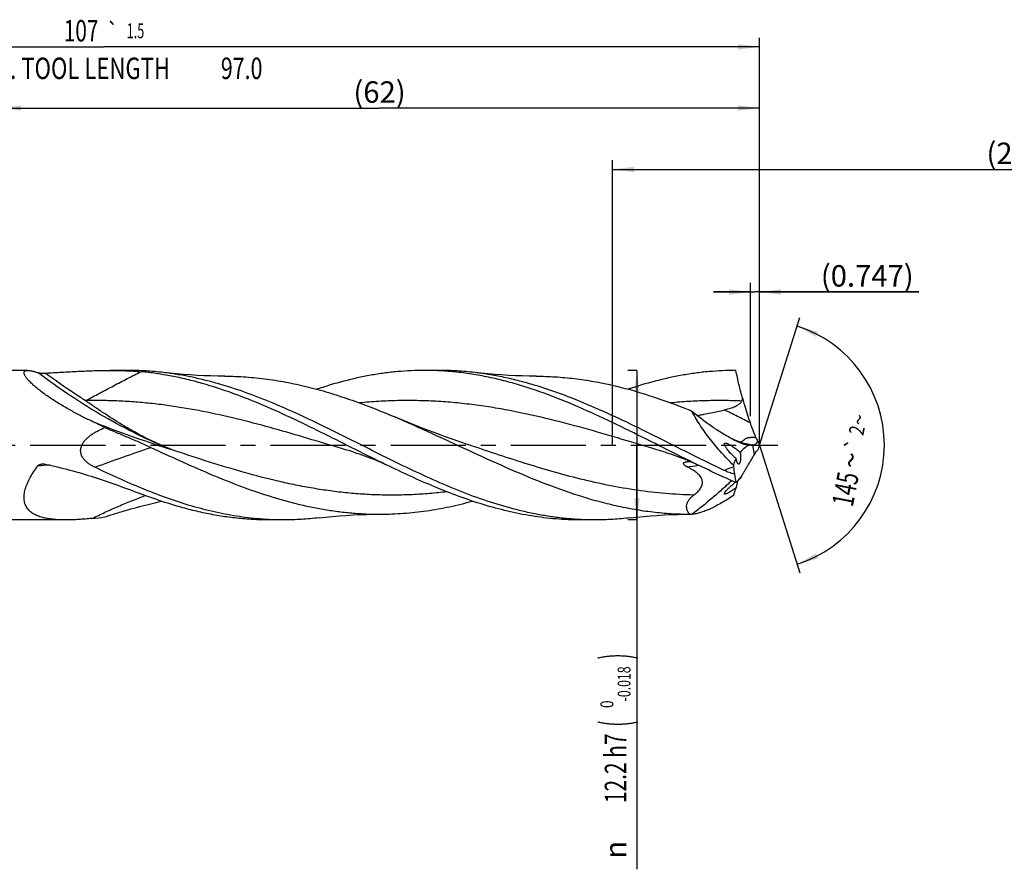
# Model space of a CAD drawing. Units: millimetres. Extents: x 0 to 594, y 0 to 420.
# Drawn here: x 223 to 384, y 131 to 269 of the extents above; entities that cross this region are included whole.
import ezdxf
from ezdxf.enums import TextEntityAlignment as Align

# ---------------------------------------------------------------- set-up
doc = ezdxf.new("R2010")
doc.units = ezdxf.units.MM
doc.header["$LTSCALE"] = 32.67
doc.linetypes.add('CENTER', pattern=[0.6, 0.375, -0.075, 0.075, -0.075])
doc.layers.get('0').update_dxf_attribs({"linetype": 'CONTINUOUS'})
for name, color, linetype in [('607924523-000_AXIS', 7, 'CONTINUOUS'), ('607924523-000_CL', 7, 'CONTINUOUS'), ('607924523-000_DIM', 7, 'CONTINUOUS')]:
    doc.layers.add(name, color=color, linetype=linetype)
doc.styles.get("Standard").update_dxf_attribs({"font": 'TXT.SHX', "width": 0.7})
doc.styles.add('TEXTSTYLE_2', font='gdt', dxfattribs={"width": 0.7})
doc.styles.add('TEXTSTYLE_3', font='TXT.SHX', dxfattribs={"width": 0.6})
doc.dimstyles.new('DIMSTYLE_1', dxfattribs={"dimtxt": 3.5, "dimasz": 3.5, "dimexe": 1.5, "dimexo": 0, "dimgap": 0.875, "dimtad": 1, "dimdec": 3, "dimlfac": 0.5, "dimdsep": 46, "dimtxsty": 'STANDARD', "dimblk": '_FILLED', "dimblk1": '_FILLED', "dimblk2": '_FILLED', "dimcen": 0.09, "dimclrt": 2, "dimadec": 3, "dimazin": 2, "dimtol": 1, "dimtp": 1.5, "dimtm": 1.5, "dimtfac": 1, "dimtdec": 3, "dimtofl": 0, "dimtmove": 0, "dimatfit": 3, "dimldrblk": '_FILLED', "dimfxl": 1, "dimtolj": 1, "dimarcsym": 0})
doc.dimstyles.new('DIMSTYLE_10', dxfattribs={"dimtxt": 3.5, "dimasz": 3.5, "dimexe": 1.5, "dimexo": 0, "dimgap": 0.875, "dimtad": 1, "dimdec": 3, "dimlfac": 0.5, "dimdsep": 46, "dimtxsty": 'STANDARD', "dimblk": '_FILLED', "dimblk1": '_FILLED', "dimblk2": '_FILLED', "dimcen": 0.09, "dimclrt": 2, "dimadec": 3, "dimazin": 2, "dimtp": 0.05, "dimtm": 0.05, "dimtfac": 1, "dimtdec": 3, "dimtofl": 0, "dimtmove": 0, "dimatfit": 3, "dimldrblk": '_FILLED', "dimfxl": 1, "dimtolj": 1, "dimarcsym": 0})
doc.dimstyles.new('DIMSTYLE_11', dxfattribs={"dimtxt": 3.5, "dimasz": 3.5, "dimexe": 1.5, "dimexo": 0, "dimgap": 0.875, "dimtad": 1, "dimdec": 3, "dimlfac": 0.5, "dimdsep": 46, "dimtxsty": 'STANDARD', "dimblk": '_FILLED', "dimblk1": '_FILLED', "dimblk2": '_FILLED', "dimcen": 0.09, "dimadec": 3, "dimazin": 2, "dimtp": 0.1, "dimtm": 0.1, "dimtfac": 1, "dimtdec": 3, "dimtofl": 0, "dimtmove": 0, "dimatfit": 3, "dimldrblk": '_FILLED', "dimfxl": 1, "dimtolj": 1, "dimarcsym": 0})
doc.dimstyles.new('DIMSTYLE_2', dxfattribs={"dimtxt": 3.5, "dimasz": 3.5, "dimexe": 1.5, "dimexo": 0, "dimgap": 0.875, "dimtad": 1, "dimdec": 3, "dimlfac": 0.5, "dimdsep": 46, "dimtxsty": 'STANDARD', "dimblk": '_FILLED', "dimblk1": '_FILLED', "dimblk2": '_FILLED', "dimcen": 0.09, "dimclrt": 2, "dimadec": 3, "dimazin": 2, "dimtp": 0.15, "dimtm": 0.15, "dimtfac": 1, "dimtdec": 3, "dimtofl": 0, "dimtmove": 0, "dimatfit": 3, "dimldrblk": '_FILLED', "dimfxl": 1, "dimtolj": 1, "dimarcsym": 0})
doc.dimstyles.new('DIMSTYLE_3', dxfattribs={"dimtxt": 3.5, "dimasz": 3.5, "dimexe": 1.5, "dimexo": 0, "dimgap": 0.875, "dimtad": 1, "dimdec": 3, "dimlfac": 0.5, "dimdsep": 46, "dimtxsty": 'STANDARD', "dimblk": '_FILLED', "dimblk1": '_FILLED', "dimblk2": '_FILLED', "dimcen": 0.09, "dimclrt": 2, "dimadec": 3, "dimazin": 2, "dimtol": 1, "dimtm": 0.018, "dimtfac": 0.6, "dimtdec": 3, "dimtofl": 0, "dimtmove": 0, "dimatfit": 3, "dimldrblk": '_FILLED', "dimfxl": 1, "dimtolj": 1, "dimarcsym": 0})
doc.dimstyles.new('DIMSTYLE_8', dxfattribs={"dimtxt": 3.5, "dimasz": 3.5, "dimexe": 1.5, "dimexo": 0, "dimgap": 3.5, "dimtad": 1, "dimdec": 3, "dimlfac": 0.5, "dimdsep": 46, "dimtxsty": 'STANDARD', "dimblk": '_FILLED', "dimblk1": '_FILLED', "dimblk2": '_FILLED', "dimcen": 0.09, "dimclrt": 2, "dimaunit": 1, "dimadec": 3, "dimazin": 2, "dimtol": 1, "dimtp": 2, "dimtm": 2, "dimtfac": 1, "dimtdec": 3, "dimtofl": 0, "dimtmove": 0, "dimatfit": 3, "dimldrblk": '_FILLED', "dimfxl": 1, "dimtolj": 1, "dimarcsym": 0})

# ---------------------------------------------------------------- blocks, each defined once
blk = doc.blocks.new('_FILLED')
at = {"color": 0, "linetype": 'BYBLOCK'}
blk.add_solid([(0, 0), (-1, 0.125), (-1, -0.125)], dxfattribs=at)
blk = doc.blocks.new('*D0')
at = {"layer": '607924523-000_DIM', "color": 3, "linetype": 'CONTINUOUS'}
for p, q in [((130, 200), (130, 266.5)), ((344, 200), (344, 266.5)), ((130, 265), (237, 265)), ((344, 265), (237, 265))]:
    blk.add_line(p, q, dxfattribs=at)
at = {"layer": '607924523-000_DIM', "color": 3, "linetype": 'CONTINUOUS', "xscale": 3.5, "yscale": 3.5, "zscale": 3.5, "rotation": 180}
blk.add_blockref('_FILLED', (130, 265), dxfattribs=at)
at = {"layer": '607924523-000_DIM', "color": 3, "linetype": 'CONTINUOUS', "xscale": 3.5, "yscale": 3.5, "zscale": 3.5}
blk.add_blockref('_FILLED', (344, 265), dxfattribs=at)
at = {"layer": '607924523-000_DIM', "color": 2, "linetype": 'CONTINUOUS'}
for s, height, width, p in [('107', 3.5, 0.714286, (233.3, 265.88)), ('1.5', 2.45, 0.619048, (242.18, 266.4)), ('MIN. TOOL LENGTH ', 3.5, 0.756303, (231.88, 259.75)), ('97.0', 3.5, 0.732143, (259.5, 259.75))]:
    blk.add_text(s, height=height, dxfattribs=dict(at, width=width)).set_placement(p, align=Align.CENTER)
at = {"layer": '607924523-000_DIM', "color": 2, "linetype": 'CONTINUOUS', "style": 'TEXTSTYLE_2'}
blk.add_text('`', height=2.45, dxfattribs=at).set_placement((238.47, 266.4), align=Align.CENTER)
blk = doc.blocks.new('*D1')
at = {"layer": '607924523-000_DIM', "color": 3, "linetype": 'CONTINUOUS'}
for p, q in [((220, 200), (220, 256.5)), ((344, 200), (344, 256.5)), ((220, 255), (282, 255)), ((344, 255), (282, 255))]:
    blk.add_line(p, q, dxfattribs=at)
at = {"layer": '607924523-000_DIM', "color": 3, "linetype": 'CONTINUOUS', "xscale": 3.5, "yscale": 3.5, "zscale": 3.5, "rotation": 180}
blk.add_blockref('_FILLED', (220, 255), dxfattribs=at)
at = {"layer": '607924523-000_DIM', "color": 3, "linetype": 'CONTINUOUS', "xscale": 3.5, "yscale": 3.5, "zscale": 3.5}
blk.add_blockref('_FILLED', (344, 255), dxfattribs=at)
at = {"layer": '607924523-000_DIM', "color": 2, "linetype": 'CONTINUOUS', "insert": (282, 259.38), "char_height": 3.5, "width": 12.75, "attachment_point": 2, "line_spacing_factor": 0.9}
blk.add_mtext('(62)', dxfattribs=at)
blk = doc.blocks.new('*D2')
at = {"layer": '607924523-000_DIM', "color": 3, "linetype": 'CONTINUOUS'}
for p, q in [((324, 212.2), (322.5, 212.2)), ((324, 212.2), (324, 200)), ((324, 187.8), (324, 200)), ((324, 200), (324, 130.78)), ((324, 187.8), (322.5, 187.8))]:
    blk.add_line(p, q, dxfattribs=at)
at = {"layer": '607924523-000_DIM', "color": 3, "linetype": 'CONTINUOUS', "xscale": 3.5, "yscale": 3.5, "zscale": 3.5}
for p, rotation in [((324, 212.2), 90), ((324, 187.8), 270)]:
    blk.add_blockref('_FILLED', p, dxfattribs=dict(at, rotation=rotation))
at = {"layer": '607924523-000_DIM', "color": 2, "linetype": 'CONTINUOUS'}
for s, height, width, p in [(')', 4.9, 0.428571, (322.95, 166)), ('(', 4.9, 0.428571, (322.95, 155.05)), ('12.2 h7', 3.5, 0.714286, (322.25, 152.95))]:
    blk.add_text(s, height=height, rotation=90, dxfattribs=dict(at, width=width)).set_placement(p, align=Align.RIGHT)
at = {"layer": '607924523-000_DIM', "color": 2, "linetype": 'CONTINUOUS', "style": 'TEXTSTYLE_3'}
for s, width, p in [('-0.018', 0.702381, (322.95, 163.9)), (' 0', 0.785714, (320.15, 158.35))]:
    blk.add_text(s, height=2.1, rotation=90, dxfattribs=dict(at, width=width)).set_placement(p, align=Align.RIGHT)
at = {"layer": '607924523-000_DIM', "color": 2, "linetype": 'CONTINUOUS', "style": 'TEXTSTYLE_2'}
blk.add_text('n', height=3.5, rotation=90, dxfattribs=at).set_placement((322.25, 135.45), align=Align.RIGHT)
blk = doc.blocks.new('*D7')
at = {"layer": '607924523-000_DIM', "color": 3, "linetype": 'CONTINUOUS'}
for q in [(350.58, 220.86), (350.58, 179.14)]:
    blk.add_line((344, 200), q, dxfattribs=at)
for start, end in [(0, 72.5), (-72.5, 0)]:
    blk.add_arc((344, 200), 20.37, start, end, dxfattribs=at)
for points in [[(353.53, 218.5), (350.13, 219.43), (353.19, 217.69)], [(353.19, 182.31), (350.13, 180.57), (353.53, 181.5)]]:
    blk.add_solid(points, dxfattribs=at)
at = {"layer": '607924523-000_DIM', "color": 2, "linetype": 'CONTINUOUS', "style": 'TEXTSTYLE_2'}
for s, height, p in [('~', 2.45, (361.41, 203.95)), ('`', 2.45, (360.62, 199.85)), ('~', 3.5, (360.64, 197.21))]:
    blk.add_text(s, height=height, rotation=79.0544, dxfattribs=at).set_placement(p, align=Align.CENTER)
at = {"layer": '607924523-000_DIM', "color": 2, "linetype": 'CONTINUOUS'}
for s, height, width, p in [('2', 2.45, 0.785714, (361.07, 202.2)), ('145', 3.5, 0.690476, (359.73, 192.5))]:
    blk.add_text(s, height=height, rotation=79.0544, dxfattribs=dict(at, width=width)).set_placement(p, align=Align.CENTER)
blk = doc.blocks.new('*D9')
at = {"layer": '607924523-000_DIM', "color": 3, "linetype": 'CONTINUOUS'}
for p, q in [((342.51, 225), (336.51, 225)), ((336.51, 225), (343.25, 225)), ((342.51, 204.74), (342.51, 226.5)), ((370, 225), (343.25, 225)), ((344, 204.74), (344, 226.5)), ((344, 225), (370, 225))]:
    blk.add_line(p, q, dxfattribs=at)
at = {"layer": '607924523-000_DIM', "color": 3, "linetype": 'CONTINUOUS', "xscale": 3.5, "yscale": 3.5, "zscale": 3.5}
blk.add_blockref('_FILLED', (342.51, 225), dxfattribs=at)
at = {"layer": '607924523-000_DIM', "color": 3, "linetype": 'CONTINUOUS', "xscale": 3.5, "yscale": 3.5, "zscale": 3.5, "rotation": 180}
blk.add_blockref('_FILLED', (344, 225), dxfattribs=at)
at = {"layer": '607924523-000_DIM', "color": 2, "linetype": 'CONTINUOUS', "insert": (354, 229.38), "char_height": 3.5, "width": 24, "attachment_point": 1, "line_spacing_factor": 0.9}
blk.add_mtext('(0.747)', dxfattribs=at)
blk = doc.blocks.new('*D10')
at = {"layer": '607924523-000_DIM', "color": 10, "linetype": 'CONTINUOUS'}
for p, q in [((320, 200), (320, 246.5)), ((460, 200), (460, 246.5)), ((320, 245), (390, 245)), ((460, 245), (390, 245))]:
    blk.add_line(p, q, dxfattribs=at)
at = {"layer": '607924523-000_DIM', "color": 10, "linetype": 'CONTINUOUS', "xscale": 3.5, "yscale": 3.5, "zscale": 3.5, "rotation": 180}
blk.add_blockref('_FILLED', (320, 245), dxfattribs=at)
at = {"layer": '607924523-000_DIM', "color": 10, "linetype": 'CONTINUOUS', "xscale": 3.5, "yscale": 3.5, "zscale": 3.5}
blk.add_blockref('_FILLED', (460, 245), dxfattribs=at)
at = {"layer": '607924523-000_DIM', "color": 10, "linetype": 'CONTINUOUS', "insert": (385.29, 249.38), "char_height": 3.5, "width": 12.75, "attachment_point": 2, "line_spacing_factor": 0.9}
blk.add_mtext('(28)', dxfattribs=at)

msp = doc.modelspace()

# ---------------------------------------------------------------- linework, layer by layer
at = {"layer": '607924523-000_AXIS', "color": 1, "linetype": 'CENTER'}
msp.add_line((127, 200), (347, 200), dxfattribs=at)
at = {"layer": '607924523-000_CL', "color": 7, "linetype": 'CONTINUOUS'}
for p, q in [((224.5885, 212.2), (221.8, 212.2)), ((240.9717, 212.2), (238.0264, 212.2)), ((291.7717, 212.2), (289.3534, 212.2)), ((277.8218, 198.8495), (277.8216, 198.8495)), ((328.6218, 198.8495), (328.6216, 198.8495)), ((230.8534, 187.8), (221.8, 187.8)), ((266.3718, 187.8), (263.9534, 187.8)), ((317.1718, 187.8), (314.7534, 187.8))]:
    msp.add_line(p, q, dxfattribs=at)
at = {"layer": '607924523-000_CL', "color": 9, "linetype": 'CONTINUOUS'}
for p, q in [((339.7789, 200.9243), (339.5295, 201.0172)), ((339.7913, 200.9198), (339.7789, 200.9243)), ((343.1625, 198.4984), (342.8873, 200.0314))]:
    msp.add_line(p, q, dxfattribs=at)
at = {"layer": '607924523-000_CL', "color": 7, "linetype": 'CONTINUOUS'}
for points in [[(256.7441, 211.2588), (255.6304, 211.2686), (254.49, 211.293), (253.3566, 211.3319), (252.2305, 211.385), (251.1118, 211.4524), (250.0007, 211.5336), (248.8973, 211.6288), (247.8019, 211.7375), (246.7448, 211.8561)], [(307.5446, 211.2588), (306.4308, 211.2686), (305.2903, 211.293), (304.1569, 211.3318), (303.0307, 211.385), (301.912, 211.4523), (300.8008, 211.5336), (299.6974, 211.6287), (298.6019, 211.7375), (297.5447, 211.8561)], [(296.3389, 200.1239), (295.104, 200.5442), (293.8471, 200.9825), (292.6018, 201.4276), (291.3683, 201.8792), (290.1467, 202.3373), (288.9369, 202.8018), (287.7391, 203.2725), (286.5534, 203.7494), (285.3793, 204.2326), (284.4787, 204.6107)], [(277.8216, 198.8495), (278.2423, 198.7218), (278.6801, 198.5825), (279.1192, 198.4361), (279.5595, 198.2826), (280.0007, 198.1219), (280.4433, 197.9539), (280.8871, 197.7783), (281.3318, 197.5952), (281.7777, 197.4044), (282.2247, 197.2058), (282.6725, 196.9994), (283.1059, 196.7926)], [(328.6216, 198.8495), (329.0414, 198.7221), (329.4782, 198.5831), (329.9162, 198.4371), (330.355, 198.2842), (330.7947, 198.1242), (331.236, 197.9567), (331.6789, 197.7816), (332.1232, 197.5988), (332.5696, 197.4079), (333.0183, 197.2087), (333.4688, 197.0012), (333.9058, 196.7927)], [(272.1448, 188.1439), (273.202, 188.2625), (274.2975, 188.3713), (275.4009, 188.4664), (276.5121, 188.5477), (277.6308, 188.615), (278.757, 188.6682), (279.8904, 188.707), (281.0308, 188.7314), (282.1447, 188.7412)], [(322.9449, 188.1439), (324.002, 188.2625), (325.0975, 188.3713), (326.2009, 188.4664), (327.3121, 188.5477), (328.4308, 188.615), (329.5569, 188.6681), (330.6903, 188.707), (331.8307, 188.7314), (332.8617, 188.7409)]]:
    msp.add_lwpolyline(points, dxfattribs=at)
for centre, radius, start, end in [((289.1485, 133.7491), 84.0667, 58.530778, 58.873615), ((129.8176, -16.7102), 244.4306, 63.938692, 64.49684), ((349.2483, 219.439), 20.8281, 242.959756, 246.013367), ((353.1011, 205.604), 10.6566, 201.153541, 204.024776), ((342.0388, 213.2604), 13.2561, 273.669822, 274.64106), ((354.1313, 205.0488), 11.3196, 202.66629, 206.488591), ((367.3791, 191.0621), 25.0293, 159.078043, 161.193734), ((349.2856, 208.2002), 13.8157, 225.003476, 228.749221), ((351.7307, 193.819), 9.7627, 148.940958, 151.359658), ((400.6363, 202.9287), 61.2133, 185.816728, 186.068338), ((636.9522, 228.0458), 298.8602, 186.067247, 186.29686), ((384.2594, 202.9455), 45.024, 189.819641, 191.589882), ((353.5138, 177.2808), 21.4265, 126.23428, 127.037246), ((228.3121, 257.3049), 68.8465, 283.764686, 285.205126), ((230.0338, 238.7459), 50.9562, 275.660598, 278.089074), ((332.7793, 212.6316), 23.8908, 269.581731, 270.197539), ((332.7792, 212.6629), 23.9221, 270.197509, 270.61199)]:
    msp.add_arc(centre, radius, start, end, dxfattribs=at)
at = {"layer": '607924523-000_CL', "color": 9, "linetype": 'CONTINUOUS'}
for centre, radius, start, end in [((390.0918, 336.3673), 144.4859, 249.626762, 250.115942), ((343.6187, 207.9439), 7.9125, 250.285813, 266.324248), ((229.8331, 152.0432), 44.717, 92.032743, 94.612238), ((326.0912, 245.1659), 49.0848, 277.115134, 279.316086), ((422.6934, -29.1707), 240.3853, 110.1804, 110.573443)]:
    msp.add_arc(centre, radius, start, end, dxfattribs=at)
at = {"layer": '607924523-000_CL', "color": 7, "linetype": 'CONTINUOUS'}
for centre, major_axis, ratio, start_param, end_param in [((373.4215, 167.243), (32.304, -31.8745), 0.3368469, 3.04497216, 3.16764582), ((373.4215, 167.243), (32.304, -31.8745), 0.3368469, -3.03740834, -2.9659014), ((373.4215, 216.2644), (33.3811, 28.7733), 0.2319115, 2.63140653, 2.64946477), ((373.4215, 216.2644), (33.3811, 28.7733), 0.2319115, 2.72759592, 2.79910286)]:
    msp.add_ellipse(centre, major_axis=major_axis, ratio=ratio, start_param=start_param, end_param=end_param, dxfattribs=at)
for points, knots in [([(231.6679, 205.6409), (231.0907, 205.9597), (230.2389, 206.45), (229.1335, 207.1335), (228.3378, 207.6513), (227.5757, 208.1753), (226.8549, 208.7022), (226.185, 209.227), (225.5779, 209.7427), (225.1229, 210.1689), (224.8037, 210.4993), (224.5971, 210.7304), (224.4181, 210.9503), (224.2687, 211.1571), (224.1505, 211.349), (224.0649, 211.5243), (224.0193, 211.6612), (224.0022, 211.7607), (223.9975, 211.8456), (224.0093, 211.9254), (224.0401, 211.9943), (224.0711, 212.0392), (224.1105, 212.0784), (224.1755, 212.1245), (224.2786, 212.1672), (224.4249, 212.195), (224.5314, 212.2), (224.5885, 212.2)], [0, 0, 0, 0, 0.18315734, 0.27292298, 0.36098837, 0.44683737, 0.5297899, 0.60895283, 0.68317208, 0.75100396, 0.78200766, 0.8107711, 0.8370775, 0.86073397, 0.88159588, 0.89960157, 0.91482391, 0.92147918, 0.92757154, 0.9384147, 0.9434542, 0.94842924, 0.95349523, 0.95879234, 0.97048739, 0.98413916, 1, 1, 1, 1]), ([(224.5885, 212.2), (224.6417, 212.2), (224.7535, 212.1951), (224.9282, 212.1759), (225.1171, 212.1453), (225.3957, 212.0882), (225.7721, 211.9904), (226.0776, 211.8956), (226.2374, 211.8431)], [0, 0, 0, 0, 0.09424464, 0.19812715, 0.31130189, 0.43332786, 0.70193405, 1, 1, 1, 1]), ([(227.4643, 211.7689), (228.3608, 211.8202), (230.1434, 211.9242), (232.8011, 212.0658), (235.4252, 212.1705), (237.1637, 212.2), (238.0264, 212.2)], [0, 0, 0, 0, 0.25480229, 0.50669261, 0.75521532, 1, 1, 1, 1]), ([(238.0264, 212.2), (238.8734, 212.2), (240.5533, 212.172), (242.2306, 212.0671), (243.0598, 211.99)], [0, 0, 0, 0, 0.5042637, 1, 1, 1, 1]), ([(246.7448, 211.8561), (245.7855, 211.9698), (243.8634, 212.1421), (241.9343, 212.2), (240.9717, 212.2)], [0, 0, 0, 0, 0.50088022, 1, 1, 1, 1]), ([(289.3534, 212.2), (288.6204, 212.2), (287.1528, 212.1665), (284.9524, 212.0162), (282.7521, 211.7671), (279.8077, 211.3043), (276.1218, 210.4867), (273.2176, 209.6151), (271.7671, 209.1313)], [0, 0, 0, 0, 0.12264536, 0.24554332, 0.36893663, 0.49304899, 0.74413571, 1, 1, 1, 1]), ([(333.9058, 196.7927), (332.0415, 197.6974), (328.3321, 199.5543), (322.7921, 202.3506), (317.2484, 205.0266), (311.6969, 207.4445), (307.0305, 209.15), (303.2932, 210.2626), (300.5068, 210.9568), (297.7195, 211.5068), (294.9313, 211.905), (292.1425, 212.1461), (290.2819, 212.2), (289.3534, 212.2)], [0, 0, 0, 0, 0.13058479, 0.26138795, 0.39105628, 0.51844091, 0.64281926, 0.70382905, 0.76409417, 0.82370282, 0.88278106, 0.94148668, 1, 1, 1, 1]), ([(297.5447, 211.8561), (296.5854, 211.9698), (294.6633, 212.1421), (292.7343, 212.2), (291.7717, 212.2)], [0, 0, 0, 0, 0.5008803, 1, 1, 1, 1]), ([(340.1534, 212.2), (339.4204, 212.2), (337.9528, 212.1665), (335.7523, 212.0162), (333.552, 211.7671), (330.6077, 211.3043), (326.9217, 210.4867), (324.0175, 209.6151), (322.5669, 209.1312)], [0, 0, 0, 0, 0.12264532, 0.24554326, 0.36893646, 0.49304881, 0.74413549, 1, 1, 1, 1]), ([(341.2514, 207.5521), (341.0362, 208.3305), (340.6404, 209.8733), (340.3042, 211.43), (340.1534, 212.2)], [0, 0, 0, 0, 0.50724545, 1, 1, 1, 1]), ([(226.2374, 211.8431), (226.2551, 211.8373), (226.2934, 211.8267), (226.3783, 211.8082), (226.4967, 211.7902), (226.6481, 211.7746), (226.8075, 211.7642), (226.971, 211.7587), (227.1903, 211.7574), (227.355, 211.7626), (227.4643, 211.7689)], [0, 0, 0, 0, 0.04526544, 0.09652981, 0.21135433, 0.33624565, 0.46658672, 0.59968336, 0.73378834, 1, 1, 1, 1]), ([(283.1059, 196.7926), (281.4306, 197.6056), (278.0939, 199.2707), (273.1095, 201.7888), (268.1232, 204.2325), (263.1324, 206.4999), (258.1348, 208.4957), (253.9387, 209.8693), (250.5814, 210.7495), (248.0767, 211.2917), (245.5714, 211.7136), (243.8963, 211.9123), (243.0598, 211.9901)], [0, 0, 0, 0, 0.12962923, 0.259578, 0.38874867, 0.51615657, 0.64107945, 0.76318286, 0.82321285, 0.88262777, 0.94151791, 1, 1, 1, 1]), ([(317.1718, 187.8), (316.438, 187.8), (314.9686, 187.8336), (312.7656, 187.9842), (310.5628, 188.2339), (308.3603, 188.5805), (306.158, 189.0212), (303.2083, 189.7326), (299.5198, 190.8405), (295.1211, 192.4626), (290.7271, 194.3296), (286.3368, 196.3804), (281.9488, 198.5484), (277.5616, 200.7633), (273.174, 202.9535), (268.7845, 205.0481), (264.3918, 206.9793), (259.9948, 208.6838), (256.3074, 209.8743), (253.3575, 210.6583), (251.1555, 211.1557), (248.9532, 211.5613), (247.4804, 211.7688), (246.7448, 211.8561)], [0, 0, 0, 0, 0.02934432, 0.05874922, 0.0882729, 0.117969, 0.14788466, 0.17805887, 0.23928227, 0.30176395, 0.36545131, 0.4301416, 0.49551342, 0.56116731, 0.62667227, 0.69161391, 0.75564173, 0.81851219, 0.88012334, 0.91047421, 0.94054691, 0.97037479, 1, 1, 1, 1]), ([(256.7441, 211.2588), (257.9004, 211.2559), (260.2188, 211.1729), (263.6922, 210.8196), (267.1642, 210.2452), (270.6343, 209.4616), (274.1024, 208.4854), (277.5685, 207.3367), (281.0327, 206.0391), (283.3292, 205.0974), (284.4787, 204.6107)], [0, 0, 0, 0, 0.12080326, 0.24214578, 0.36449656, 0.48823258, 0.61360805, 0.74073709, 0.86958971, 1, 1, 1, 1]), ([(338.2202, 195.8833), (336.5159, 196.6902), (333.1214, 198.3585), (328.0593, 200.9174), (322.9962, 203.4371), (317.9293, 205.8093), (312.856, 207.9315), (308.5957, 209.4229), (305.1854, 210.4005), (302.6417, 211.0154), (300.0973, 211.5094), (298.3949, 211.7553), (297.5447, 211.8561)], [0, 0, 0, 0, 0.12878721, 0.25829789, 0.38740216, 0.51503074, 0.64033845, 0.76284778, 0.82304267, 0.8825766, 0.94152713, 1, 1, 1, 1]), ([(307.5446, 211.2588), (308.5894, 211.2562), (310.683, 211.1879), (313.8205, 210.8987), (316.9572, 210.4274), (320.0927, 209.7823), (323.2268, 208.9743), (327.429, 207.6905), (330.5406, 206.5384), (332.6049, 205.7127)], [0, 0, 0, 0, 0.12136943, 0.24318482, 0.3658399, 0.48966522, 0.61490607, 0.7417067, 1, 1, 1, 1]), ([(341.096, 207.2008), (341.1065, 207.2312), (341.1508, 207.3514), (341.2055, 207.4678), (341.2514, 207.5521)], [0, 0, 0, 0, 0.25052676, 1, 1, 1, 1]), ([(341.2514, 207.5521), (341.3383, 207.2213), (341.7017, 205.9036), (342.1243, 204.6025), (342.4659, 203.6362)], [0, 0, 0, 0, 0.25019621, 1, 1, 1, 1]), ([(235.0599, 203.9035), (234.4836, 204.1781), (233.3438, 204.7399), (232.2212, 205.3353), (231.6679, 205.6409)], [0, 0, 0, 0, 0.50249292, 1, 1, 1, 1]), ([(333.7955, 204.8392), (333.9828, 204.8737), (334.3574, 204.9414), (335.1062, 205.0766), (336.0402, 205.2503), (337.1557, 205.4786), (337.8941, 205.6524), (338.2605, 205.7485)], [0, 0, 0, 0, 0.12531561, 0.2505792, 0.50083532, 0.75066278, 1, 1, 1, 1]), ([(338.2605, 205.7485), (338.3927, 205.7832), (338.6564, 205.855), (339.0491, 205.9718), (339.4379, 206.1001), (339.8208, 206.2438), (340.1327, 206.381), (340.3745, 206.5064), (340.5503, 206.6102), (340.7181, 206.7266), (340.8736, 206.8596), (341.0085, 207.0143), (341.0738, 207.1363), (341.096, 207.2008)], [0, 0, 0, 0, 0.12534471, 0.25057688, 0.37568821, 0.50066989, 0.62551438, 0.68790264, 0.75026955, 0.81262813, 0.87500389, 0.93744329, 1, 1, 1, 1]), ([(284.4787, 204.6107), (286.498, 203.7555), (290.517, 201.9575), (296.5005, 199.1622), (302.4858, 196.4168), (308.4785, 193.8853), (313.513, 192.071), (317.5477, 190.8747), (320.5571, 190.1225), (323.5678, 189.5221), (326.5794, 189.0827), (329.5917, 188.8114), (331.6017, 188.7454), (332.6049, 188.7414)], [0, 0, 0, 0, 0.12876748, 0.25849694, 0.38781037, 0.51541811, 0.64040073, 0.7017921, 0.76246453, 0.82248987, 0.88198281, 0.94109383, 1, 1, 1, 1]), ([(339.7795, 200.8877), (339.2136, 201.1756), (338.0746, 201.8144), (336.3924, 202.9008), (334.701, 204.1202), (333.5899, 204.9965), (333.0347, 205.4514)], [0, 0, 0, 0, 0.23348296, 0.47977079, 0.73605865, 1, 1, 1, 1]), ([(339.7382, 196.7249), (339.0706, 197.3871), (338.0954, 198.4094), (336.8615, 199.83), (335.9753, 200.9225), (335.1383, 202.0362), (334.3609, 203.1645), (333.6548, 204.2986), (333.2308, 205.0676), (333.0347, 205.4514)], [0, 0, 0, 0, 0.25536937, 0.383402, 0.51095228, 0.63732646, 0.76166816, 0.88295078, 1, 1, 1, 1]), ([(235.5402, 196.3986), (235.3623, 196.4841), (235.0126, 196.6677), (234.5147, 196.9885), (234.1326, 197.3019), (233.8582, 197.5852), (233.672, 197.8155), (233.5103, 198.0641), (233.3793, 198.3306), (233.285, 198.613), (233.2332, 198.9069), (233.2269, 199.2059), (233.2655, 199.5027), (233.3454, 199.7914), (233.4607, 200.0678), (233.6054, 200.3298), (233.8303, 200.659), (234.1598, 201.0339), (234.6055, 201.4316), (235.0862, 201.7851), (235.5917, 202.1011), (236.29, 202.4793), (236.8352, 202.7212), (237.204, 202.8678)], [0, 0, 0, 0, 0.06223965, 0.12440226, 0.18650344, 0.21756795, 0.24864249, 0.27973952, 0.31087396, 0.34206061, 0.37330901, 0.40461969, 0.43598274, 0.46738065, 0.49879457, 0.53020918, 0.56161464, 0.62434247, 0.68702313, 0.74966142, 0.81226943, 0.87485965, 1, 1, 1, 1]), ([(237.204, 202.8678), (237.828, 202.6049), (239.0786, 202.0798), (240.9558, 201.2884), (242.8315, 200.4817), (244.0749, 199.9244), (244.6933, 199.6375)], [0, 0, 0, 0, 0.24904071, 0.49887584, 0.74927347, 1, 1, 1, 1]), ([(342.4659, 203.6362), (342.5219, 203.4778), (342.7471, 202.8493), (342.9822, 202.2243), (343.1625, 201.7584)], [0, 0, 0, 0, 0.25166925, 1, 1, 1, 1]), ([(343.3676, 201.2654), (343.4127, 201.1645), (343.5114, 200.9671), (343.6254, 200.7783), (343.686, 200.6866)], [0, 0, 0, 0, 0.50154065, 1, 1, 1, 1]), ([(244.693, 199.6377), (246.251, 198.9149), (249.357, 197.4783), (254.0254, 195.4122), (258.6975, 193.514), (263.3747, 191.854), (267.2955, 190.716), (270.4315, 189.9846), (272.7736, 189.5317), (275.116, 189.1762), (277.4588, 188.9216), (279.8017, 188.7703), (281.3643, 188.7392), (282.1447, 188.7412)], [0, 0, 0, 0, 0.13095198, 0.26093074, 0.3892333, 0.51538113, 0.63919689, 0.70027892, 0.76086853, 0.82103879, 0.88087988, 0.94049575, 1, 1, 1, 1]), ([(339.517, 198.4304), (339.4219, 198.5257), (339.2344, 198.7198), (338.9643, 199.0208), (338.7514, 199.2812), (338.5933, 199.4955), (338.4844, 199.657), (338.4034, 199.7933), (338.348, 199.9019), (338.3134, 199.9805), (338.2865, 200.056), (338.2691, 200.127), (338.2632, 200.1915), (338.2703, 200.2476), (338.2922, 200.2934), (338.3282, 200.3252), (338.3739, 200.343), (338.426, 200.3496), (338.4834, 200.3474), (338.5681, 200.3341), (338.6321, 200.3155), (338.6753, 200.3008)], [0, 0, 0, 0, 0.14977936, 0.30006051, 0.44973938, 0.52367007, 0.59623998, 0.6663063, 0.69981046, 0.73179107, 0.76171552, 0.78893502, 0.81286551, 0.83336072, 0.85116444, 0.86796525, 0.8855354, 0.9048355, 0.92609371, 0.94919602, 1, 1, 1, 1]), ([(338.6753, 200.3008), (338.7185, 200.2861), (338.8058, 200.2518), (338.9834, 200.1694), (339.2092, 200.0452), (339.4811, 199.8757), (339.7553, 199.6887), (340.0303, 199.4881), (340.3991, 199.2034), (340.6702, 198.9782), (340.8488, 198.8233)], [0, 0, 0, 0, 0.05175299, 0.10651393, 0.2224747, 0.34440645, 0.47049468, 0.59965607, 0.73123912, 1, 1, 1, 1]), ([(340.7812, 200.4096), (340.9145, 200.3504), (341.1766, 200.2481), (341.6825, 200.1017), (342.0597, 200.0406), (342.304, 200.0186)], [0, 0, 0, 0, 0.27727552, 0.53378294, 1, 1, 1, 1]), ([(342.8873, 200.0314), (342.8375, 200.0283), (342.6433, 200.0177), (342.4486, 200.0151), (342.304, 200.0186)], [0, 0, 0, 0, 0.25632403, 1, 1, 1, 1]), ([(343.686, 200.6866), (343.6527, 200.5971), (343.5935, 200.4707), (343.4959, 200.3218), (343.4215, 200.2301), (343.345, 200.1556), (343.2675, 200.0993), (343.1901, 200.0618), (343.1369, 200.0498), (343.1114, 200.0477)], [0, 0, 0, 0, 0.31964399, 0.46355212, 0.59511663, 0.71381933, 0.81985117, 0.91439118, 1, 1, 1, 1]), ([(340.556, 196.9229), (340.5354, 196.9297), (340.5056, 196.9488), (340.4709, 196.9829), (340.4328, 197.0297), (340.3875, 197.104), (340.3381, 197.2109), (340.2914, 197.3376), (340.2482, 197.4822), (340.209, 197.6424), (340.1866, 197.7547), (340.1761, 197.8131)], [0, 0, 0, 0, 0.06526073, 0.10383035, 0.14688536, 0.24696405, 0.36570813, 0.50199106, 0.65436016, 0.82101689, 1, 1, 1, 1]), ([(340.8981, 198.4643), (340.9074, 198.3662), (340.9194, 198.1689), (340.9181, 197.8766), (340.9001, 197.6396), (340.8748, 197.4621), (340.8517, 197.3424), (340.8243, 197.2351), (340.7932, 197.1417), (340.7591, 197.0635), (340.7223, 197.0012), (340.6833, 196.9553), (340.6418, 196.9258), (340.5978, 196.914), (340.5692, 196.9185), (340.556, 196.9229)], [0, 0, 0, 0, 0.175055, 0.35074621, 0.51862876, 0.59662886, 0.66907536, 0.73488412, 0.79324568, 0.8436993, 0.88614484, 0.92113855, 0.95001457, 0.97518032, 1, 1, 1, 1]), ([(340.8488, 198.8233), (340.8541, 198.7945), (340.8745, 198.6754), (340.8895, 198.5555), (340.8981, 198.4643)], [0, 0, 0, 0, 0.24206463, 1, 1, 1, 1]), ([(342.4659, 197.2849), (342.5818, 197.4787), (342.8186, 197.8805), (343.0471, 198.2871), (343.1625, 198.4984)], [0, 0, 0, 0, 0.48391785, 1, 1, 1, 1]), ([(343.3676, 198.8558), (343.3887, 198.8906), (343.4333, 198.9546), (343.5111, 199.0353), (343.595, 199.0953), (343.6557, 199.1217), (343.686, 199.1308)], [0, 0, 0, 0, 0.2839103, 0.54239611, 0.77927456, 1, 1, 1, 1]), ([(230.8534, 187.8), (230.5295, 187.8), (229.8912, 187.8111), (228.9511, 187.8693), (228.0484, 187.9766), (227.1922, 188.1424), (226.5182, 188.3416), (226.0171, 188.5447), (225.5569, 188.7726), (225.1358, 189.0528), (224.7756, 189.3912), (224.5417, 189.672), (224.3455, 189.9822), (224.1904, 190.3213), (224.0789, 190.6881), (223.9887, 191.2226), (223.9968, 191.793), (224.0868, 192.378), (224.1976, 192.8396), (224.3476, 193.3097), (224.599, 193.9525), (224.9958, 194.7569), (225.5711, 195.7017), (226.0072, 196.3128), (226.2374, 196.6154)], [0, 0, 0, 0, 0.06746215, 0.13293231, 0.19611023, 0.25668681, 0.31440017, 0.34215955, 0.36919818, 0.42131495, 0.4467143, 0.47192602, 0.49722817, 0.52293812, 0.54938003, 0.57684564, 0.6355789, 0.66711866, 0.70006744, 0.73433871, 0.76980921, 0.84375459, 0.9208083, 1, 1, 1, 1]), ([(226.2374, 196.6154), (226.2783, 196.6693), (226.3565, 196.7383), (226.4744, 196.8069), (226.6003, 196.8629), (226.7668, 196.9106), (226.904, 196.929), (226.9729, 196.934)], [0, 0, 0, 0, 0.24672539, 0.37159448, 0.49690888, 0.74814186, 1, 1, 1, 1]), ([(226.9729, 196.934), (227.0139, 196.9369), (227.1784, 196.9425), (227.3436, 196.9248), (227.4643, 196.8995)], [0, 0, 0, 0, 0.25036935, 1, 1, 1, 1]), ([(227.4643, 196.8995), (228.8132, 196.616), (231.4888, 195.9691), (235.4309, 194.7967), (239.2827, 193.4766), (241.8098, 192.5303), (243.0598, 192.0533)], [0, 0, 0, 0, 0.25294806, 0.50482784, 0.75448578, 1, 1, 1, 1]), ([(266.3718, 187.8), (265.0861, 187.8), (262.5056, 187.9036), (258.6414, 188.3654), (254.7799, 189.1211), (250.922, 190.151), (247.0677, 191.4281), (243.2168, 192.9199), (239.3686, 194.5885), (236.818, 195.7845), (235.5402, 196.3986)], [0, 0, 0, 0, 0.11945054, 0.23964311, 0.36123275, 0.48471572, 0.61038078, 0.7382897, 0.86828179, 1, 1, 1, 1]), ([(314.7534, 187.8), (313.4336, 187.8), (310.7842, 187.9093), (306.8173, 188.3957), (302.8535, 189.1912), (298.8936, 190.2734), (294.9378, 191.6128), (290.9856, 193.1732), (287.0364, 194.9131), (284.4179, 196.1559), (283.1059, 196.7926)], [0, 0, 0, 0, 0.11927088, 0.23932119, 0.36083449, 0.48431897, 0.61005718, 0.73808497, 0.86820159, 1, 1, 1, 1]), ([(332.171, 196.4591), (332.1356, 196.4771), (332.0662, 196.5141), (331.966, 196.5738), (331.8721, 196.6377), (331.7863, 196.7057), (331.7115, 196.7782), (331.6605, 196.8438), (331.6307, 196.8987), (331.6151, 196.9397), (331.6071, 196.981), (331.6075, 197.022), (331.6173, 197.0617), (331.6363, 197.099), (331.6639, 197.133), (331.7119, 197.1747), (331.7873, 197.2168), (331.8903, 197.2539), (332.0034, 197.2815), (332.1228, 197.3015), (332.2464, 197.3156), (332.33, 197.3218), (332.3722, 197.3243)], [0, 0, 0, 0, 0.06991041, 0.13844803, 0.20520227, 0.2696364, 0.33096275, 0.38822294, 0.41506491, 0.44064144, 0.4650791, 0.48874541, 0.51226936, 0.53640888, 0.56181726, 0.5888595, 0.64787758, 0.71252232, 0.78114546, 0.85245331, 0.92558635, 1, 1, 1, 1]), ([(333.2798, 191.8608), (333.3912, 191.9433), (333.6105, 192.1165), (333.9215, 192.4016), (334.2077, 192.7188), (334.4531, 193.0718), (334.6029, 193.3982), (334.6717, 193.6718), (334.6943, 193.877), (334.6871, 194.0785), (334.6518, 194.2722), (334.5919, 194.4555), (334.4856, 194.6837), (334.3111, 194.9436), (334.0596, 195.219), (333.7803, 195.4661), (333.4815, 195.6918), (333.1682, 195.9009), (332.7345, 196.1633), (332.3982, 196.3435), (332.171, 196.4591)], [0, 0, 0, 0, 0.06572736, 0.13236696, 0.19985796, 0.26787488, 0.33549874, 0.36873529, 0.40127617, 0.43301504, 0.46398238, 0.49431632, 0.52419458, 0.58314584, 0.64181335, 0.70061895, 0.75973886, 0.81923538, 0.87912046, 1, 1, 1, 1]), ([(332.3722, 197.3243), (332.4024, 197.3261), (332.5245, 197.3319), (332.6468, 197.3333), (332.7388, 197.3328)], [0, 0, 0, 0, 0.24782967, 1, 1, 1, 1]), ([(340.1534, 193.9), (339.6312, 194.1274), (337.5334, 195.0583), (335.4582, 196.0393), (333.9058, 196.7927)], [0, 0, 0, 0, 0.24815235, 1, 1, 1, 1]), ([(341.2514, 195.2491), (341.34, 195.409), (341.5267, 195.733), (341.8235, 196.2265), (342.1402, 196.7449), (342.3559, 197.1009), (342.4659, 197.2849)], [0, 0, 0, 0, 0.23121092, 0.47322727, 0.72873049, 1, 1, 1, 1]), ([(339.895, 195.2668), (339.6083, 195.3485), (339.0407, 195.5299), (338.4889, 195.7561), (338.2202, 195.8833)], [0, 0, 0, 0, 0.5006614, 1, 1, 1, 1]), ([(341.2514, 195.2491), (341.1499, 195.0991), (340.9556, 194.823), (340.6679, 194.4507), (340.4066, 194.1479), (340.2351, 193.9746), (340.1534, 193.9)], [0, 0, 0, 0, 0.31184435, 0.58094414, 0.80946626, 1, 1, 1, 1]), ([(339.455, 194.2072), (338.9331, 193.7099), (337.8805, 192.7378), (335.7609, 190.8902), (334.1307, 189.5793), (333.0347, 188.7421)], [0, 0, 0, 0, 0.25641097, 0.50950743, 1, 1, 1, 1]), ([(338.4404, 192.033), (338.4243, 192.0298), (338.3939, 192.0249), (338.3507, 192.0234), (338.3135, 192.0294), (338.288, 192.0435), (338.2746, 192.0604), (338.268, 192.0761), (338.265, 192.0947), (338.2659, 192.1254), (338.2779, 192.171), (338.305, 192.2314), (338.3443, 192.299), (338.3936, 192.3715), (338.4504, 192.447), (338.5128, 192.524), (338.5795, 192.6015), (338.6729, 192.7051), (338.7946, 192.8329), (338.9454, 192.9828), (339.0995, 193.1296), (339.2556, 193.2733), (339.4646, 193.4599), (339.7273, 193.6856), (339.9405, 193.8609), (340.047, 193.9468)], [0, 0, 0, 0, 0.01750188, 0.03285953, 0.04598685, 0.05734241, 0.06288327, 0.06874882, 0.07529827, 0.08282379, 0.10145439, 0.12514683, 0.15329326, 0.18481755, 0.21869357, 0.25414493, 0.29062793, 0.32776994, 0.40309716, 0.47895627, 0.5547899, 0.6303191, 0.70539908, 0.85390973, 1, 1, 1, 1]), ([(340.1761, 193.0361), (340.0662, 192.9563), (339.8486, 192.8021), (339.6269, 192.6538), (339.517, 192.5829)], [0, 0, 0, 0, 0.50947886, 1, 1, 1, 1]), ([(340.4612, 194.2146), (340.4035, 194.012), (340.3252, 193.7105), (340.2341, 193.3167), (340.1941, 193.1272), (340.1761, 193.0361)], [0, 0, 0, 0, 0.52101914, 0.77030698, 1, 1, 1, 1]), ([(263.9534, 187.8), (263.0825, 187.8), (261.3378, 187.8474), (258.7226, 188.0595), (256.1078, 188.4103), (253.4936, 188.8955), (250.8801, 189.5093), (247.3761, 190.4955), (244.7798, 191.3968), (243.0598, 192.0533)], [0, 0, 0, 0, 0.12184838, 0.24404957, 0.36693733, 0.4908083, 0.61590722, 0.74241669, 1, 1, 1, 1]), ([(332.6049, 188.7414), (332.5177, 188.8482), (332.3546, 189.0788), (332.2038, 189.4043), (332.1289, 189.6897), (332.1008, 189.9179), (332.106, 190.1529), (332.1465, 190.3881), (332.2205, 190.617), (332.3572, 190.9064), (332.5851, 191.2334), (332.9136, 191.5717), (333.1556, 191.7686), (333.2798, 191.8608)], [0, 0, 0, 0, 0.11292921, 0.23044939, 0.29149452, 0.35412574, 0.41820134, 0.48333494, 0.54899417, 0.61468748, 0.74489463, 0.87328259, 1, 1, 1, 1]), ([(339.7382, 191.7621), (339.4125, 191.5499), (338.7701, 191.1423), (337.8134, 190.5733), (336.8896, 190.0655), (336.0063, 189.6264), (335.2949, 189.3173), (334.7526, 189.1142), (334.3721, 188.9885), (334.0094, 188.8868), (333.666, 188.8105), (333.3435, 188.7604), (333.1349, 188.7447), (333.0347, 188.7421)], [0, 0, 0, 0, 0.15717744, 0.30751002, 0.44994175, 0.58327369, 0.70619366, 0.76333099, 0.81736359, 0.86814225, 0.91554562, 0.95950109, 1, 1, 1, 1]), ([(339.517, 192.5829), (339.4195, 192.52), (339.2287, 192.4009), (338.9893, 192.2644), (338.8049, 192.1703), (338.6761, 192.111), (338.556, 192.0638), (338.4777, 192.0406), (338.4404, 192.033)], [0, 0, 0, 0, 0.28692012, 0.55574813, 0.68114622, 0.79862384, 0.90600548, 1, 1, 1, 1]), ([(237.204, 188.2966), (237.8254, 188.5067), (239.0706, 188.9088), (240.9469, 189.4621), (242.8207, 189.9692), (244.0706, 190.2832), (244.6933, 190.4357)], [0, 0, 0, 0, 0.25257034, 0.50377922, 0.75316142, 1, 1, 1, 1]), ([(282.1447, 188.7412), (283.3976, 188.7444), (285.9106, 188.8414), (289.6746, 189.2552), (293.4367, 189.9267), (295.9255, 190.531), (297.1684, 190.8684)], [0, 0, 0, 0, 0.24703356, 0.49535298, 0.74605924, 1, 1, 1, 1]), ([(235.0599, 188.0382), (234.7011, 188.0027), (233.9885, 187.9379), (232.9272, 187.8623), (231.8839, 187.8127), (231.1944, 187.8), (230.8534, 187.8)], [0, 0, 0, 0, 0.25660873, 0.50925115, 0.75729088, 1, 1, 1, 1]), ([(272.1448, 188.1439), (271.1855, 188.0302), (269.2634, 187.8579), (267.3344, 187.8), (266.3718, 187.8)], [0, 0, 0, 0, 0.50088033, 1, 1, 1, 1]), ([(322.9449, 188.1439), (321.9856, 188.0302), (320.0634, 187.8579), (318.1344, 187.8), (317.1718, 187.8)], [0, 0, 0, 0, 0.50088034, 1, 1, 1, 1])]:
    msp.add_open_spline(points, degree=3, knots=knots, dxfattribs=at)
at = {"layer": '607924523-000_CL', "color": 9, "linetype": 'CONTINUOUS'}
for points, knots in [([(247.9222, 199.3233), (246.0808, 200.0678), (242.3839, 201.7302), (236.9324, 204.6509), (231.5093, 208.0238), (227.9847, 210.5257), (226.2374, 211.8431)], [0, 0, 0, 0, 0.23734028, 0.48386979, 0.73850811, 1, 1, 1, 1]), ([(234.0245, 207.2607), (233.4706, 207.6117), (231.2426, 209.0532), (229.0688, 210.5785), (227.4643, 211.7689)], [0, 0, 0, 0, 0.247096, 1, 1, 1, 1]), ([(234.0245, 207.2607), (234.7911, 207.6686), (236.3138, 208.4818), (238.5832, 209.6895), (240.8254, 210.8639), (242.3173, 211.6218), (243.0598, 211.99)], [0, 0, 0, 0, 0.2554459, 0.50778464, 0.75621766, 1, 1, 1, 1]), ([(277.8216, 198.8495), (275.9953, 199.3909), (272.3504, 200.491), (266.8865, 202.1153), (261.4201, 203.6334), (255.9495, 204.9687), (251.3757, 205.8745), (247.7167, 206.4446), (244.9784, 206.7892), (242.2399, 207.0474), (239.5011, 207.2159), (236.7623, 207.2924), (234.9367, 207.2816), (234.0245, 207.2607)], [0, 0, 0, 0, 0.12753307, 0.25490886, 0.38163257, 0.50733372, 0.63184059, 0.6936636, 0.75523257, 0.81659166, 0.87779607, 0.93890937, 1, 1, 1, 1]), ([(240.3915, 203.0952), (239.3179, 203.7349), (237.7218, 204.7469), (235.6143, 206.1587), (234.5551, 206.8896), (234.0245, 207.2607)], [0, 0, 0, 0, 0.49269346, 0.74471802, 1, 1, 1, 1]), ([(328.6216, 198.8495), (324.4648, 200.0818), (318.2662, 201.9951), (309.9433, 204.2263), (304.7338, 205.3908), (300.564, 206.1369), (297.4445, 206.5937), (294.3245, 206.9417), (291.2041, 207.175), (288.0835, 207.2896), (284.9627, 207.2838), (281.8421, 207.1576), (279.765, 206.9948), (278.7272, 206.8946)], [0, 0, 0, 0, 0.25544859, 0.38216481, 0.50760477, 0.56981571, 0.63170908, 0.69333065, 0.75474483, 0.81603035, 0.87727491, 0.93856909, 1, 1, 1, 1]), ([(341.096, 207.2008), (340.1324, 207.2439), (338.2038, 207.2959), (335.3093, 207.2701), (332.4149, 207.141), (330.4882, 206.9874), (329.5254, 206.8944)], [0, 0, 0, 0, 0.2498067, 0.49953297, 0.74949634, 1, 1, 1, 1]), ([(342.4659, 203.6362), (341.7812, 203.9991), (340.3871, 204.7188), (338.9778, 205.4083), (338.2605, 205.7485)], [0, 0, 0, 0, 0.49395407, 1, 1, 1, 1]), ([(235.0598, 203.9034), (236.1072, 203.4878), (238.749, 202.4667), (243.031, 200.9206), (246.2827, 199.8429), (247.9222, 199.3233)], [0, 0, 0, 0, 0.24754355, 0.62217007, 1, 1, 1, 1]), ([(247.9222, 199.3233), (247.2867, 199.5841), (246.016, 200.1315), (244.1278, 201.0297), (242.2473, 202.0163), (241.0097, 202.7268), (240.3915, 203.0952)], [0, 0, 0, 0, 0.2444585, 0.4922734, 0.74390354, 1, 1, 1, 1]), ([(343.3676, 201.2654), (343.3027, 201.2629), (343.1728, 201.2586), (342.9129, 201.2518), (342.6531, 201.2432), (342.394, 201.2237), (342.233, 201.2017), (342.1058, 201.1762), (342.0118, 201.1518), (341.9357, 201.1249), (341.8758, 201.1013), (341.8168, 201.0766), (341.7452, 201.0425), (341.6638, 200.9952), (341.5876, 200.9432), (341.5158, 200.8895), (341.4486, 200.835), (341.3861, 200.7807), (341.3282, 200.7283), (341.2596, 200.6647), (341.1961, 200.6067), (341.1347, 200.5587), (341.094, 200.5308), (341.0562, 200.5093), (341.0196, 200.4955), (340.9838, 200.4906), (340.9606, 200.4929), (340.9496, 200.4952)], [0, 0, 0, 0, 0.07402228, 0.14804168, 0.29604518, 0.37001517, 0.44392021, 0.48084288, 0.51769119, 0.55442432, 0.5727385, 0.59098817, 0.62722483, 0.6629926, 0.6980588, 0.73219743, 0.76513826, 0.79661733, 0.82636947, 0.85415248, 0.90316797, 0.92423045, 0.94289335, 0.95921967, 0.97369122, 0.98713964, 1, 1, 1, 1]), ([(235.5402, 196.3986), (237.0556, 196.9616), (240.1004, 198.0595), (243.1598, 199.1156), (244.6933, 199.6377)], [0, 0, 0, 0, 0.49950295, 1, 1, 1, 1]), ([(292.9736, 192.3955), (292.037, 192.2817), (290.1624, 192.088), (287.3447, 191.9035), (284.5269, 191.8281), (281.709, 191.8629), (278.8913, 192.0074), (276.0738, 192.2596), (273.2566, 192.6161), (270.4399, 193.072), (267.6236, 193.6211), (263.8579, 194.4702), (259.1547, 195.7258), (253.534, 197.4551), (249.7959, 198.6955), (247.9222, 199.3233)], [0, 0, 0, 0, 0.06151383, 0.122834, 0.18404566, 0.24524019, 0.30651002, 0.36794312, 0.42961817, 0.49159992, 0.55393595, 0.61665416, 0.74323628, 0.87117291, 1, 1, 1, 1]), ([(333.2798, 191.8607), (331.7388, 191.8933), (328.6501, 192.058), (324.0258, 192.5924), (319.4042, 193.3947), (314.786, 194.4353), (310.1712, 195.6759), (304.0054, 197.542), (299.4108, 199.0912), (296.3389, 200.1239)], [0, 0, 0, 0, 0.12164397, 0.24391414, 0.36717828, 0.49165511, 0.6173859, 0.74423381, 1, 1, 1, 1]), ([(340.9495, 200.4952), (340.9264, 200.4904), (340.8858, 200.4808), (340.8394, 200.4642), (340.8119, 200.4487), (340.7971, 200.4369), (340.7866, 200.424), (340.7824, 200.4144), (340.7812, 200.4096)], [0, 0, 0, 0, 0.36069799, 0.6376126, 0.74792947, 0.84234666, 0.92457466, 1, 1, 1, 1]), ([(235.0599, 188.0382), (235.7706, 188.3825), (237.2, 189.0548), (239.3654, 190.016), (241.5507, 190.931), (243.0201, 191.5101), (243.7576, 191.7922)], [0, 0, 0, 0, 0.25003086, 0.50002997, 0.75001308, 1, 1, 1, 1])]:
    msp.add_open_spline(points, degree=3, knots=knots, dxfattribs=at)

# ---------------------------------------------------------------- dimensions: what is measured, and where the dimension line sits
at = {"layer": '607924523-000_DIM', "color": 3, "linetype": 'CONTINUOUS'}
for base, p1, p2, text, dimstyle, picture, middle in [((344, 265), (130, 200), (344, 200), '<>\\PMIN. TOOL LENGTH 97.0[.1]', 'DIMSTYLE_1', '*D0', (237, 265)), ((344, 225), (342.506, 204.7384), (344, 204.7384), '(<>)', 'DIMSTYLE_10', '*D9', (362, 225))]:
    dim = msp.add_linear_dim(base=base, p1=p1, p2=p2, text=text, dimstyle=dimstyle, dxfattribs=at)
    dim.commit()
    dim.dimension.update_dxf_attribs({"geometry": picture, "text_midpoint": middle, "dimtype": 160})
dim = msp.add_linear_dim(base=(220, 255), p1=(344, 200), p2=(220, 200), angle=180, text='(<>)', dimstyle='DIMSTYLE_2', dxfattribs=at)
dim.commit()
dim.dimension.update_dxf_attribs({"geometry": '*D1', "text_midpoint": (282, 255), "dimtype": 160})
at = {"layer": '607924523-000_DIM', "color": 10, "linetype": 'CONTINUOUS'}
dim = msp.add_linear_dim(base=(460, 245), p1=(320, 200), p2=(460, 200), text='(<>)', dimstyle='DIMSTYLE_11', dxfattribs=at)
dim.commit()
dim.dimension.update_dxf_attribs({"geometry": '*D10', "text_midpoint": (385.2868, 245), "dimtype": 160})
at = {"layer": '607924523-000_DIM', "color": 3, "linetype": 'CONTINUOUS'}
dim = msp.add_angular_dim_2l(base=(364.370583, 200), line1=((343.938744, 200.194278), (344, 200)), line2=((343.938744, 199.805722), (344, 200)), dimstyle='DIMSTYLE_8', dxfattribs=at)
dim.commit()
dim.dimension.update_dxf_attribs({"geometry": '*D7', "text_midpoint": (363.974122, 196.000609), "dimtype": 162})
dim = msp.add_linear_dim(base=(324, 212.2), p1=(322.5, 187.8), p2=(322.5, 212.2), angle=90, text='%%c<>', dimstyle='DIMSTYLE_3', override={"dimpost": '<>h7'}, dxfattribs=at)
dim.commit()
dim.dimension.update_dxf_attribs({"geometry": '*D2', "text_midpoint": (324, 148.3917), "dimtype": 160})

doc.saveas('drawing.dxf')
